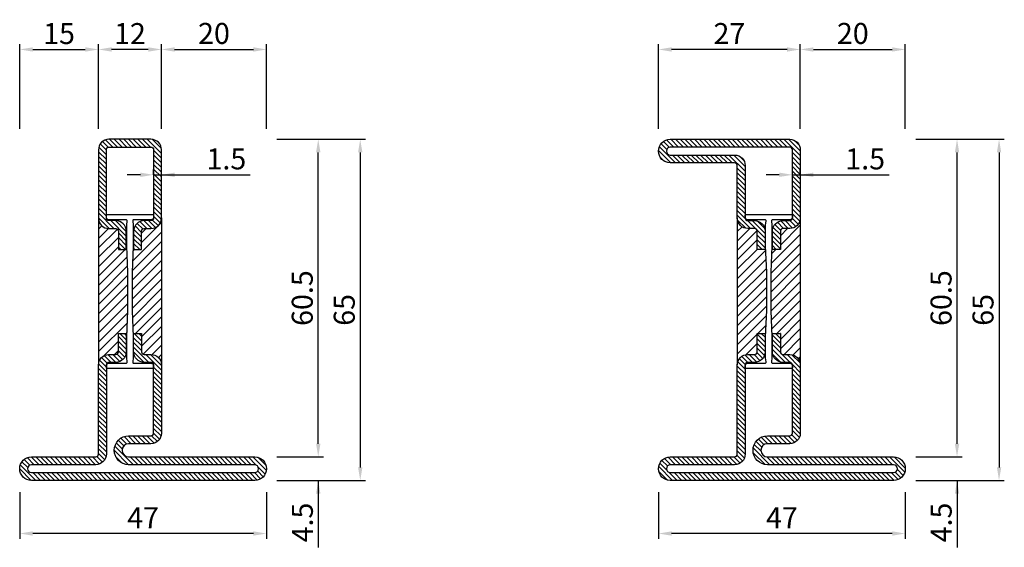
# Model space of a CAD drawing. Units: millimetres. Extents: x -2809 to 69574, y -46164 to 795.
# Drawn here: x 18037 to 18225, y -35327 to -35227 of the extents above; entities that cross this region are included whole.
import ezdxf

# ---------------------------------------------------------------- set-up
doc = ezdxf.new("R2010")
doc.units = ezdxf.units.MM
doc.header["$LTSCALE"] = 2
doc.layers.add('Quote', color=2, linetype='Continuous')
doc.styles.add('Calibri', font='calibri.ttf')
doc.dimstyles.new('Profili 1a2', dxfattribs={"dimtxt": 4, "dimasz": 2.5, "dimexe": 1, "dimexo": 0, "dimgap": 1, "dimtad": 1, "dimdsep": 46, "dimtxsty": 'Calibri', "dimcen": 1, "dimclrd": 256, "dimclre": 256, "dimclrt": 7, "dimadec": 0, "dimazin": 2, "dimtfac": 1, "dimtofl": 0, "dimtmove": 1, "dimatfit": 3, "dimfxl": 3, "dimtolj": 1, "dimtzin": 0, "dimlwd": -1, "dimarcsym": 0})
pattern_1 = [(315, (1362.7885, 2068.3963), (0.8980256, 0.8980256), [])]
pattern_2 = [(45, (-1374.7885, -2126.39626), (-0.4490128, 0.4490128), [])]

# ---------------------------------------------------------------- blocks, each defined once
blk = doc.blocks.new('*D14891')
at = {"layer": 'Defpoints', "color": 0}
for p in [(18086.03, -35249.5), (18086.03, -35314.51), (18101.88, -35314.51)]:
    blk.add_point(p, dxfattribs=at)
at = {"layer": 'Quote', "lineweight": -2}
for p, q in [((18086.03, -35249.5), (18102.88, -35249.5)), ((18086.03, -35314.51), (18102.88, -35314.51))]:
    blk.add_line(p, q, dxfattribs=at)
at = {"layer": 'Quote'}
blk.add_line((18101.88, -35252), (18101.88, -35312.01), dxfattribs=at)
for points in [[(18102.3, -35252), (18101.47, -35252), (18101.88, -35249.5)], [(18101.47, -35312.01), (18102.3, -35312.01), (18101.88, -35314.51)]]:
    blk.add_solid(points, dxfattribs=at)
at = {"layer": 'Quote', "color": 7, "insert": (18098.84, -35282.01), "char_height": 4, "attachment_point": 5, "rotation": 90, "style": 'Calibri'}
blk.add_mtext('\\A1;65', dxfattribs=at)
blk = doc.blocks.new('*D14892')
at = {"layer": 'Defpoints', "color": 0}
for p in [(18086.03, -35310.01), (18086.03, -35314.51), (18093.89, -35314.51)]:
    blk.add_point(p, dxfattribs=at)
at = {"layer": 'Quote'}
for p, q in [((18093.89, -35307.51), (18093.89, -35305.01)), ((18093.89, -35314.51), (18093.89, -35327.24))]:
    blk.add_line(p, q, dxfattribs=at)
at = {"layer": 'Quote', "lineweight": -2}
for p, q in [((18086.03, -35310.01), (18094.89, -35310.01)), ((18086.03, -35314.51), (18094.89, -35314.51))]:
    blk.add_line(p, q, dxfattribs=at)
at = {"layer": 'Quote'}
for points in [[(18093.47, -35307.51), (18094.3, -35307.51), (18093.89, -35310.01)], [(18094.3, -35317.01), (18093.47, -35317.01), (18093.89, -35314.51)]]:
    blk.add_solid(points, dxfattribs=at)
at = {"layer": 'Quote', "color": 7, "insert": (18090.86, -35322.51), "char_height": 4, "attachment_point": 5, "rotation": 90, "style": 'Calibri'}
blk.add_mtext('\\A1;4.5', dxfattribs=at)
blk = doc.blocks.new('*D14893')
at = {"layer": 'Defpoints', "color": 0}
for p in [(18086.03, -35249.5), (18093.89, -35249.5), (18086.03, -35310.01)]:
    blk.add_point(p, dxfattribs=at)
at = {"layer": 'Quote', "lineweight": -2}
for p, q in [((18086.03, -35249.5), (18094.89, -35249.5)), ((18086.03, -35310.01), (18094.89, -35310.01))]:
    blk.add_line(p, q, dxfattribs=at)
at = {"layer": 'Quote'}
blk.add_line((18093.89, -35307.51), (18093.89, -35252), dxfattribs=at)
for points in [[(18094.3, -35252), (18093.47, -35252), (18093.89, -35249.5)], [(18093.47, -35307.51), (18094.3, -35307.51), (18093.89, -35310.01)]]:
    blk.add_solid(points, dxfattribs=at)
at = {"layer": 'Quote', "color": 7, "insert": (18090.84, -35279.76), "char_height": 4, "attachment_point": 5, "rotation": 90, "style": 'Calibri'}
blk.add_mtext('\\A1;60.5', dxfattribs=at)
blk = doc.blocks.new('*D14894')
at = {"layer": 'Defpoints', "color": 0}
for p in [(18052.03, -35232.4), (18052.03, -35247.5), (18064.03, -35247.5)]:
    blk.add_point(p, dxfattribs=at)
at = {"layer": 'Quote', "lineweight": -2}
for p, q in [((18052.03, -35247.5), (18052.03, -35231.4)), ((18064.03, -35247.5), (18064.03, -35231.4))]:
    blk.add_line(p, q, dxfattribs=at)
at = {"layer": 'Quote'}
blk.add_line((18061.53, -35232.4), (18054.53, -35232.4), dxfattribs=at)
for points in [[(18054.53, -35231.99), (18054.53, -35232.82), (18052.03, -35232.4)], [(18061.53, -35232.82), (18061.53, -35231.99), (18064.03, -35232.4)]]:
    blk.add_solid(points, dxfattribs=at)
at = {"layer": 'Quote', "color": 7, "insert": (18058.03, -35229.38), "char_height": 4, "attachment_point": 5, "style": 'Calibri'}
blk.add_mtext('\\A1;12', dxfattribs=at)
blk = doc.blocks.new('*D14895')
at = {"layer": 'Defpoints', "color": 0}
for p in [(18037.03, -35316.76), (18084.03, -35316.76), (18037.03, -35324.61)]:
    blk.add_point(p, dxfattribs=at)
at = {"layer": 'Quote', "lineweight": -2}
for p, q in [((18037.03, -35316.76), (18037.03, -35325.61)), ((18084.03, -35316.76), (18084.03, -35325.61))]:
    blk.add_line(p, q, dxfattribs=at)
at = {"layer": 'Quote'}
blk.add_line((18081.53, -35324.61), (18039.53, -35324.61), dxfattribs=at)
for points in [[(18039.53, -35324.19), (18039.53, -35325.02), (18037.03, -35324.61)], [(18081.53, -35325.02), (18081.53, -35324.19), (18084.03, -35324.61)]]:
    blk.add_solid(points, dxfattribs=at)
at = {"layer": 'Quote', "color": 7, "insert": (18060.53, -35321.6), "char_height": 4, "attachment_point": 5, "style": 'Calibri'}
blk.add_mtext('\\A1;47', dxfattribs=at)
blk = doc.blocks.new('*D14906')
at = {"layer": 'Defpoints', "color": 0}
for p in [(18062.53, -35256.28), (18064.03, -35256.28), (18064.03, -35256.28)]:
    blk.add_point(p, dxfattribs=at)
at = {"layer": 'Quote', "lineweight": -2}
for p, q in [((18062.53, -35256.28), (18062.53, -35255.28)), ((18064.03, -35256.28), (18064.03, -35255.28))]:
    blk.add_line(p, q, dxfattribs=at)
at = {"layer": 'Quote'}
for p, q in [((18060.03, -35256.28), (18057.53, -35256.28)), ((18062.53, -35256.28), (18064.03, -35256.28)), ((18064.03, -35256.28), (18080.93, -35256.28))]:
    blk.add_line(p, q, dxfattribs=at)
for points in [[(18060.03, -35256.69), (18060.03, -35255.86), (18062.53, -35256.28)], [(18066.53, -35255.86), (18066.53, -35256.69), (18064.03, -35256.28)]]:
    blk.add_solid(points, dxfattribs=at)
at = {"layer": 'Quote', "color": 7, "insert": (18076.39, -35253.24), "char_height": 4, "attachment_point": 5, "style": 'Calibri'}
blk.add_mtext('\\A1;1.5', dxfattribs=at)
blk = doc.blocks.new('*D14946')
at = {"layer": 'Defpoints', "color": 0}
for p in [(18052.03, -35232.4), (18037.03, -35247.5), (18052.03, -35247.5)]:
    blk.add_point(p, dxfattribs=at)
at = {"layer": 'Quote', "lineweight": -2}
for p, q in [((18037.03, -35247.5), (18037.03, -35231.4)), ((18052.03, -35247.5), (18052.03, -35231.4))]:
    blk.add_line(p, q, dxfattribs=at)
at = {"layer": 'Quote'}
blk.add_line((18039.53, -35232.4), (18049.53, -35232.4), dxfattribs=at)
for points in [[(18039.53, -35231.99), (18039.53, -35232.82), (18037.03, -35232.4)], [(18049.53, -35232.82), (18049.53, -35231.99), (18052.03, -35232.4)]]:
    blk.add_solid(points, dxfattribs=at)
at = {"layer": 'Quote', "color": 7, "insert": (18044.53, -35229.37), "char_height": 4, "attachment_point": 5, "style": 'Calibri'}
blk.add_mtext('\\A1;15', dxfattribs=at)
blk = doc.blocks.new('*D14947')
at = {"layer": 'Defpoints', "color": 0}
for p in [(18084.03, -35232.4), (18064.03, -35247.5), (18084.03, -35247.5)]:
    blk.add_point(p, dxfattribs=at)
at = {"layer": 'Quote', "lineweight": -2}
for p, q in [((18064.03, -35247.5), (18064.03, -35231.4)), ((18084.03, -35247.5), (18084.03, -35231.4))]:
    blk.add_line(p, q, dxfattribs=at)
at = {"layer": 'Quote'}
blk.add_line((18066.53, -35232.4), (18081.53, -35232.4), dxfattribs=at)
for points in [[(18066.53, -35231.99), (18066.53, -35232.82), (18064.03, -35232.4)], [(18081.53, -35232.82), (18081.53, -35231.99), (18084.03, -35232.4)]]:
    blk.add_solid(points, dxfattribs=at)
at = {"layer": 'Quote', "color": 7, "insert": (18074.03, -35229.35), "char_height": 4, "attachment_point": 5, "style": 'Calibri'}
blk.add_mtext('\\A1;20', dxfattribs=at)
blk = doc.blocks.new('*D14957')
at = {"layer": 'Defpoints', "color": 0}
for p in [(18207.68, -35249.5), (18207.68, -35314.51), (18223.53, -35314.51)]:
    blk.add_point(p, dxfattribs=at)
at = {"layer": 'Quote', "lineweight": -2}
for p, q in [((18207.68, -35249.5), (18224.53, -35249.5)), ((18207.68, -35314.51), (18224.53, -35314.51))]:
    blk.add_line(p, q, dxfattribs=at)
at = {"layer": 'Quote'}
blk.add_line((18223.53, -35252), (18223.53, -35312.01), dxfattribs=at)
for points in [[(18223.95, -35252), (18223.12, -35252), (18223.53, -35249.5)], [(18223.12, -35312.01), (18223.95, -35312.01), (18223.53, -35314.51)]]:
    blk.add_solid(points, dxfattribs=at)
at = {"layer": 'Quote', "color": 7, "insert": (18220.48, -35282.01), "char_height": 4, "attachment_point": 5, "rotation": 90, "style": 'Calibri'}
blk.add_mtext('\\A1;65', dxfattribs=at)
blk = doc.blocks.new('*D14958')
at = {"layer": 'Defpoints', "color": 0}
for p in [(18207.68, -35310.01), (18207.68, -35314.51), (18215.53, -35314.51)]:
    blk.add_point(p, dxfattribs=at)
at = {"layer": 'Quote'}
for p, q in [((18215.53, -35307.51), (18215.53, -35305.01)), ((18215.53, -35314.51), (18215.53, -35327.24))]:
    blk.add_line(p, q, dxfattribs=at)
at = {"layer": 'Quote', "lineweight": -2}
for p, q in [((18207.68, -35310.01), (18216.53, -35310.01)), ((18207.68, -35314.51), (18216.53, -35314.51))]:
    blk.add_line(p, q, dxfattribs=at)
at = {"layer": 'Quote'}
for points in [[(18215.12, -35307.51), (18215.95, -35307.51), (18215.53, -35310.01)], [(18215.95, -35317.01), (18215.12, -35317.01), (18215.53, -35314.51)]]:
    blk.add_solid(points, dxfattribs=at)
at = {"layer": 'Quote', "color": 7, "insert": (18212.51, -35322.51), "char_height": 4, "attachment_point": 5, "rotation": 90, "style": 'Calibri'}
blk.add_mtext('\\A1;4.5', dxfattribs=at)
blk = doc.blocks.new('*D14959')
at = {"layer": 'Defpoints', "color": 0}
for p in [(18207.68, -35249.5), (18215.53, -35249.5), (18207.68, -35310.01)]:
    blk.add_point(p, dxfattribs=at)
at = {"layer": 'Quote', "lineweight": -2}
for p, q in [((18207.68, -35249.5), (18216.53, -35249.5)), ((18207.68, -35310.01), (18216.53, -35310.01))]:
    blk.add_line(p, q, dxfattribs=at)
at = {"layer": 'Quote'}
blk.add_line((18215.53, -35307.51), (18215.53, -35252), dxfattribs=at)
for points in [[(18215.95, -35252), (18215.12, -35252), (18215.53, -35249.5)], [(18215.12, -35307.51), (18215.95, -35307.51), (18215.53, -35310.01)]]:
    blk.add_solid(points, dxfattribs=at)
at = {"layer": 'Quote', "color": 7, "insert": (18212.49, -35279.76), "char_height": 4, "attachment_point": 5, "rotation": 90, "style": 'Calibri'}
blk.add_mtext('\\A1;60.5', dxfattribs=at)
blk = doc.blocks.new('*D14960')
at = {"layer": 'Defpoints', "color": 0}
for p in [(18158.68, -35232.4), (18158.68, -35247.5), (18185.68, -35247.5)]:
    blk.add_point(p, dxfattribs=at)
at = {"layer": 'Quote', "lineweight": -2}
for p, q in [((18158.68, -35247.5), (18158.68, -35231.4)), ((18185.68, -35247.5), (18185.68, -35231.4))]:
    blk.add_line(p, q, dxfattribs=at)
at = {"layer": 'Quote'}
blk.add_line((18183.18, -35232.4), (18161.18, -35232.4), dxfattribs=at)
for points in [[(18161.18, -35231.99), (18161.18, -35232.82), (18158.68, -35232.4)], [(18183.18, -35232.82), (18183.18, -35231.99), (18185.68, -35232.4)]]:
    blk.add_solid(points, dxfattribs=at)
at = {"layer": 'Quote', "color": 7, "insert": (18172.18, -35229.37), "char_height": 4, "attachment_point": 5, "style": 'Calibri'}
blk.add_mtext('\\A1;27', dxfattribs=at)
blk = doc.blocks.new('*D14961')
at = {"layer": 'Defpoints', "color": 0}
for p in [(18158.68, -35316.76), (18205.68, -35316.76), (18158.68, -35324.61)]:
    blk.add_point(p, dxfattribs=at)
at = {"layer": 'Quote', "lineweight": -2}
for p, q in [((18158.68, -35316.76), (18158.68, -35325.61)), ((18205.68, -35316.76), (18205.68, -35325.61))]:
    blk.add_line(p, q, dxfattribs=at)
at = {"layer": 'Quote'}
blk.add_line((18203.18, -35324.61), (18161.18, -35324.61), dxfattribs=at)
for points in [[(18161.18, -35324.19), (18161.18, -35325.02), (18158.68, -35324.61)], [(18203.18, -35325.02), (18203.18, -35324.19), (18205.68, -35324.61)]]:
    blk.add_solid(points, dxfattribs=at)
at = {"layer": 'Quote', "color": 7, "insert": (18182.18, -35321.6), "char_height": 4, "attachment_point": 5, "style": 'Calibri'}
blk.add_mtext('\\A1;47', dxfattribs=at)
blk = doc.blocks.new('*D14962')
at = {"layer": 'Defpoints', "color": 0}
for p in [(18184.18, -35256.28), (18185.68, -35256.28), (18185.68, -35256.28)]:
    blk.add_point(p, dxfattribs=at)
at = {"layer": 'Quote', "lineweight": -2}
for p, q in [((18184.18, -35256.28), (18184.18, -35255.28)), ((18185.68, -35256.28), (18185.68, -35255.28))]:
    blk.add_line(p, q, dxfattribs=at)
at = {"layer": 'Quote'}
for p, q in [((18181.68, -35256.28), (18179.18, -35256.28)), ((18184.18, -35256.28), (18185.68, -35256.28)), ((18185.68, -35256.28), (18202.58, -35256.28))]:
    blk.add_line(p, q, dxfattribs=at)
for points in [[(18181.68, -35256.69), (18181.68, -35255.86), (18184.18, -35256.28)], [(18188.18, -35255.86), (18188.18, -35256.69), (18185.68, -35256.28)]]:
    blk.add_solid(points, dxfattribs=at)
at = {"layer": 'Quote', "color": 7, "insert": (18198.04, -35253.24), "char_height": 4, "attachment_point": 5, "style": 'Calibri'}
blk.add_mtext('\\A1;1.5', dxfattribs=at)
blk = doc.blocks.new('*D14963')
at = {"layer": 'Defpoints', "color": 0}
for p in [(18205.68, -35232.4), (18185.68, -35247.5), (18205.68, -35247.5)]:
    blk.add_point(p, dxfattribs=at)
at = {"layer": 'Quote', "lineweight": -2}
for p, q in [((18185.68, -35247.5), (18185.68, -35231.4)), ((18205.68, -35247.5), (18205.68, -35231.4))]:
    blk.add_line(p, q, dxfattribs=at)
at = {"layer": 'Quote'}
blk.add_line((18188.18, -35232.4), (18203.18, -35232.4), dxfattribs=at)
for points in [[(18188.18, -35231.99), (18188.18, -35232.82), (18185.68, -35232.4)], [(18203.18, -35232.82), (18203.18, -35231.99), (18205.68, -35232.4)]]:
    blk.add_solid(points, dxfattribs=at)
at = {"layer": 'Quote', "color": 7, "insert": (18195.68, -35229.35), "char_height": 4, "attachment_point": 5, "style": 'Calibri'}
blk.add_mtext('\\A1;20', dxfattribs=at)
blk = doc.blocks.new('P2882')
h = blk.add_hatch()
h.set_pattern_fill('LINE', color=9, scale=0.2, angle=45, style=0)
h.set_pattern_definition(pattern_2)
edge = h.paths.add_edge_path()
edge.add_line((-10.5, -2), (-10.5, -15))
edge.add_arc((-10, -15), 0.5, 180, 270)
edge.add_line((-10, -15.5), (-8.7, -15.5))
edge.add_arc((-8.7, -17.5), 2, 0, 90, ccw=False)
edge.add_line((-6.7, -17.5), (-6.7, -21))
edge.add_line((-6.7, -21), (-8.2, -21))
edge.add_line((-8.2, -21), (-8.2, -17.5))
edge.add_arc((-8.7, -17.5), 0.5, 0, 90)
edge.add_line((-8.7, -17), (-10, -17))
edge.add_arc((-10, -15), 2, 180, 270, ccw=False)
edge.add_line((-12, -15), (-12, -2))
edge.add_arc((-10, -2), 2, 90, 180, ccw=False)
edge.add_line((-10, 0), (-2, 0))
edge.add_arc((-2, -2), 2, 360, 90, ccw=False)
edge.add_line((0, -2), (0, -15))
edge.add_arc((-2, -15), 2, 270, 360, ccw=False)
edge.add_line((-2, -17), (-3.3, -17))
edge.add_arc((-3.3, -17.5), 0.5, 90, 180)
edge.add_line((-3.8, -17.5), (-3.8, -21))
edge.add_line((-3.8, -21), (-5.3, -21))
edge.add_line((-5.3, -21), (-5.3, -17.5))
edge.add_arc((-3.3, -17.5), 2, 90, 180, ccw=False)
edge.add_line((-3.3, -15.5), (-2, -15.5))
edge.add_arc((-2, -15), 0.5, 270, 0)
edge.add_line((-1.5, -15), (-1.5, -2))
edge.add_arc((-2, -2), 0.5, 0, 90)
edge.add_line((-2, -1.5), (-10, -1.5))
edge.add_arc((-10, -2), 0.5, 90, 180)
h = blk.add_hatch()
h.set_pattern_fill('ANSI31', color=30, scale=0.4, angle=270, style=0)
h.set_pattern_definition(pattern_1)
h.paths.add_polyline_path([(-12, -43, -0.414214), (-10, -41), (-8.7, -41, 0.414214), (-8.2, -40.5), (-8.2, -37), (-6.57, -37), (-6.4, -32.65), (-6.4, -28.73), (-6.4, -25.35), (-6.57, -21), (-8.2, -21), (-8.2, -17.5, 0.414214), (-8.7, -17), (-10, -17, -0.414214), (-12, -15)])
h.paths.add_polyline_path([(-5.6, -32.65), (-5.43, -37), (-3.8, -37), (-3.8, -40.5, 0.414214), (-3.3, -41), (-2, -41, -0.414214), (0, -43), (0, -15, -0.414214), (-2, -17), (-3.3, -17, 0.414214), (-3.8, -17.5), (-3.8, -21), (-5.43, -21), (-5.6, -25.35)])
h = blk.add_hatch()
h.set_pattern_fill('LINE', color=9, scale=0.2, angle=45, style=0)
h.set_pattern_definition(pattern_2)
edge = h.paths.add_edge_path()
edge.add_line((-3.3, -42.5), (-2, -42.5))
edge.add_arc((-2, -43), 0.5, 0, 90.0006, ccw=False)
edge.add_line((-1.5, -43), (-1.5, -60))
edge.add_arc((0.5, -60), 2, 180, 270)
edge.add_line((0.5, -62), (12.75, -62))
edge.add_arc((12.75, -62.75), 0.75, 270, 90, ccw=False)
edge.add_line((12.75, -63.5), (-29.75, -63.5))
edge.add_arc((-29.75, -62.75), 0.75, 90, 270, ccw=False)
edge.add_line((-29.75, -62), (-5.75, -62))
edge.add_arc((-5.75, -59.25), 2.75, 270.0344, 89.9656)
edge.add_line((-5.75, -56.5), (-10, -56.5))
edge.add_arc((-10, -56), 0.5, 180, 270, ccw=False)
edge.add_line((-10.5, -56), (-10.5, -43))
edge.add_arc((-10, -43), 0.5, 90, 180, ccw=False)
edge.add_line((-10, -42.5), (-8.7, -42.5))
edge.add_arc((-8.7, -40.5), 2, 270, 0)
edge.add_line((-6.7, -40.5), (-6.7, -37))
edge.add_line((-6.7, -37), (-8.2, -37))
edge.add_line((-8.2, -37), (-8.2, -40.5))
edge.add_arc((-8.7, -40.5), 0.5, 270, 360, ccw=False)
edge.add_line((-8.7, -41), (-10, -41))
edge.add_arc((-10, -43), 2, 90, 180)
edge.add_line((-12, -43), (-12, -56))
edge.add_arc((-10, -56), 2, 180, 270)
edge.add_line((-10, -58), (-5.75, -58))
edge.add_arc((-5.75, -59.25), 1.25, 270, 90, ccw=False)
edge.add_line((-5.75, -60.5), (-29.75, -60.5))
edge.add_arc((-29.75, -62.75), 2.25, 90, 270)
edge.add_line((-29.75, -65), (12.75, -65))
edge.add_arc((12.75, -62.75), 2.25, 270, 90)
edge.add_line((12.75, -60.5), (0.5, -60.5))
edge.add_arc((0.5, -60), 0.5, 180, 270, ccw=False)
edge.add_line((0, -60), (0, -43))
edge.add_arc((-2, -43), 2, 0, 90)
edge.add_line((-2, -41), (-3.3, -41))
edge.add_arc((-3.3, -40.5), 0.5, 180, 270, ccw=False)
edge.add_line((-3.8, -40.5), (-3.8, -37))
edge.add_line((-3.8, -37), (-5.3, -37))
edge.add_line((-5.3, -37), (-5.3, -40.5))
edge.add_arc((-3.3, -40.5), 2, 180, 270.0006)
at = {"color": 30}
for p, q in [((-12, -15), (-12, -43)), ((0, -15), (0, -43))]:
    blk.add_line(p, q, dxfattribs=at)
blk.add_lwpolyline([(-10.5, -2), (-10.5, -15, 0.414214), (-10, -15.5), (-8.7, -15.5, -0.414214), (-6.7, -17.5), (-6.7, -21), (-8.2, -21), (-8.2, -17.5, 0.414214), (-8.7, -17), (-10, -17, -0.414214), (-12, -15), (-12, -2, -0.414214), (-10, 0), (-2, 0, -0.414214), (0, -2), (0, -15, -0.414214), (-2, -17), (-3.3, -17, 0.414214), (-3.8, -17.5), (-3.8, -21), (-5.3, -21), (-5.3, -17.5, -0.414214), (-3.3, -15.5), (-2, -15.5, 0.414214), (-1.5, -15), (-1.5, -2, 0.414214), (-2, -1.5), (-10, -1.5, 0.414214)], format="xyb", close=True)
blk.add_lwpolyline([(-10.5, -14.85, 0.414214), (-10, -15.35), (-6.72, -15.35, -0.443528), (-6.52, -15.57), (-6.6, -16.35), (-6.6, -20.35), (-6.4, -25.35), (-6.4, -28.73), (-6.4, -32.65), (-6.6, -37.65), (-6.6, -40.15), (-6.6, -41.65), (-6.52, -42.43, -0.443528), (-6.72, -42.65), (-10, -42.65, 0.414214), (-10.5, -43.15), (-10.5, -43.45, 0.414214), (-10.3, -43.65), (-1.7, -43.65, 0.414214), (-1.5, -43.45), (-1.5, -43.15, 0.414214), (-2, -42.65), (-5.28, -42.65, -0.443528), (-5.48, -42.43), (-5.4, -41.65), (-5.4, -37.65), (-5.6, -32.65), (-5.6, -25.35), (-5.4, -20.35), (-5.4, -17.85), (-5.4, -16.35), (-5.48, -15.57, -0.443528), (-5.28, -15.35), (-2, -15.35, 0.414214), (-1.5, -14.85), (-1.5, -14.55, 0.414214), (-1.7, -14.35), (-10.3, -14.35, 0.414214), (-10.5, -14.55)], format="xyb", close=True, dxfattribs=at)
at = {"color": 0}
blk.add_lwpolyline([(-3.3, -42.5), (-2, -42.5, -0.414216), (-1.5, -43), (-1.5, -60, 0.414214), (0.5, -62), (12.75, -62, -1), (12.75, -63.5), (-29.75, -63.5, -1), (-29.75, -62), (-5.75, -62, 0.9994), (-5.75, -56.5), (-10, -56.5, -0.414213), (-10.5, -56), (-10.5, -43, -0.414214), (-10, -42.5), (-8.7, -42.5, 0.414214), (-6.7, -40.5), (-6.7, -37), (-8.2, -37), (-8.2, -40.5, -0.414214), (-8.7, -41), (-10, -41, 0.414214), (-12, -43), (-12, -56, 0.414213), (-10, -58), (-5.75, -58, -1), (-5.75, -60.5), (-29.75, -60.5, 1), (-29.75, -65), (12.75, -65, 1), (12.75, -60.5), (0.5, -60.5, -0.414214), (0, -60), (0, -43, 0.414214), (-2, -41), (-3.3, -41, -0.414214), (-3.8, -40.5), (-3.8, -37), (-5.3, -37), (-5.3, -40.5, 0.414216)], format="xyb", close=True, dxfattribs=at)
blk = doc.blocks.new('P2885')
h = blk.add_hatch()
h.set_pattern_fill('LINE', color=9, scale=0.2, angle=45, style=0)
h.set_pattern_definition([(45, (-1374.7885, -2126.39626), (-0.4490128, 0.4490128), [])])
edge = h.paths.add_edge_path()
edge.add_line((-5.3, -17.5), (-5.3, -21))
edge.add_line((-5.3, -21), (-3.8, -21))
edge.add_line((-3.8, -21), (-3.8, -17.5))
edge.add_arc((-3.3, -17.5), 0.5, 90, 180, ccw=False)
edge.add_line((-3.3, -17), (-2, -17))
edge.add_arc((-2, -15), 2, 270, 0)
edge.add_line((0, -15), (0, -5))
edge.add_arc((0.5, -5), 0.5, 90, 180, ccw=False)
edge.add_line((0.5, -4.5), (12.75, -4.5))
edge.add_arc((12.75, -2.25), 2.25, 270, 90)
edge.add_line((12.75, 0), (-10, 0))
edge.add_arc((-10, -2), 2, 90, 180)
edge.add_line((-12, -2), (-12, -15))
edge.add_arc((-10, -15), 2, 180, 270)
edge.add_line((-10, -17), (-8.7, -17))
edge.add_arc((-8.7, -17.5), 0.5, 360, 90, ccw=False)
edge.add_line((-8.2, -17.5), (-8.2, -21))
edge.add_line((-8.2, -21), (-6.7, -21))
edge.add_line((-6.7, -21), (-6.7, -17.5))
edge.add_arc((-8.7, -17.5), 2, 0, 90)
edge.add_line((-8.7, -15.5), (-10, -15.5))
edge.add_arc((-10, -15), 0.5, 180, 270, ccw=False)
edge.add_line((-10.5, -15), (-10.5, -2))
edge.add_arc((-10, -2), 0.5, 90, 180, ccw=False)
edge.add_line((-10, -1.5), (12.75, -1.5))
edge.add_arc((12.75, -2.25), 0.75, 270, 90, ccw=False)
edge.add_line((12.75, -3), (0.5, -3))
edge.add_arc((0.5, -5), 2, 90, 180)
edge.add_line((-1.5, -5), (-1.5, -15))
edge.add_arc((-2, -15), 0.5, 270, 360, ccw=False)
edge.add_line((-2, -15.5), (-3.3, -15.5))
edge.add_arc((-3.3, -17.5), 2, 90, 180)
h = blk.add_hatch()
h.set_pattern_fill('ANSI31', color=30, scale=0.4, angle=270, style=0)
h.set_pattern_definition(pattern_1)
h.paths.add_polyline_path([(-12, -43, -0.414214), (-10, -41), (-8.7, -41, 0.414214), (-8.2, -40.5), (-8.2, -37), (-6.57, -37), (-6.4, -32.65), (-6.4, -28.73), (-6.4, -25.35), (-6.57, -21), (-8.2, -21), (-8.2, -17.5, 0.414214), (-8.7, -17), (-10, -17, -0.414214), (-12, -15)])
h.paths.add_polyline_path([(-5.6, -32.65), (-5.43, -37), (-3.8, -37), (-3.8, -40.5, 0.414214), (-3.3, -41), (-2, -41, -0.414214), (0, -43), (0, -15, -0.414214), (-2, -17), (-3.3, -17, 0.414214), (-3.8, -17.5), (-3.8, -21), (-5.43, -21), (-5.6, -25.35)])
h = blk.add_hatch()
h.set_pattern_fill('LINE', color=9, scale=0.2, angle=45, style=0)
h.set_pattern_definition(pattern_2)
edge = h.paths.add_edge_path()
edge.add_line((-3.3, -42.5), (-2, -42.5))
edge.add_arc((-2, -43), 0.5, 0, 90.0006, ccw=False)
edge.add_line((-1.5, -43), (-1.5, -60))
edge.add_arc((0.5, -60), 2, 180, 270)
edge.add_line((0.5, -62), (12.75, -62))
edge.add_arc((12.75, -62.75), 0.75, 270, 90, ccw=False)
edge.add_line((12.75, -63.5), (-29.75, -63.5))
edge.add_arc((-29.75, -62.75), 0.75, 90, 270, ccw=False)
edge.add_line((-29.75, -62), (-5.75, -62))
edge.add_arc((-5.75, -59.25), 2.75, 270.0344, 89.9656)
edge.add_line((-5.75, -56.5), (-10, -56.5))
edge.add_arc((-10, -56), 0.5, 180, 270, ccw=False)
edge.add_line((-10.5, -56), (-10.5, -43))
edge.add_arc((-10, -43), 0.5, 90, 180, ccw=False)
edge.add_line((-10, -42.5), (-8.7, -42.5))
edge.add_arc((-8.7, -40.5), 2, 270, 0)
edge.add_line((-6.7, -40.5), (-6.7, -37))
edge.add_line((-6.7, -37), (-8.2, -37))
edge.add_line((-8.2, -37), (-8.2, -40.5))
edge.add_arc((-8.7, -40.5), 0.5, 270, 360, ccw=False)
edge.add_line((-8.7, -41), (-10, -41))
edge.add_arc((-10, -43), 2, 90, 180)
edge.add_line((-12, -43), (-12, -56))
edge.add_arc((-10, -56), 2, 180, 270)
edge.add_line((-10, -58), (-5.75, -58))
edge.add_arc((-5.75, -59.25), 1.25, 270, 90, ccw=False)
edge.add_line((-5.75, -60.5), (-29.75, -60.5))
edge.add_arc((-29.75, -62.75), 2.25, 90, 270)
edge.add_line((-29.75, -65), (12.75, -65))
edge.add_arc((12.75, -62.75), 2.25, 270, 90)
edge.add_line((12.75, -60.5), (0.5, -60.5))
edge.add_arc((0.5, -60), 0.5, 180, 270, ccw=False)
edge.add_line((0, -60), (0, -43))
edge.add_arc((-2, -43), 2, 0, 90)
edge.add_line((-2, -41), (-3.3, -41))
edge.add_arc((-3.3, -40.5), 0.5, 180, 270, ccw=False)
edge.add_line((-3.8, -40.5), (-3.8, -37))
edge.add_line((-3.8, -37), (-5.3, -37))
edge.add_line((-5.3, -37), (-5.3, -40.5))
edge.add_arc((-3.3, -40.5), 2, 180, 270.0006)
at = {"color": 30}
for p, q in [((-12, -15), (-12, -43)), ((0, -15), (0, -43))]:
    blk.add_line(p, q, dxfattribs=at)
blk.add_lwpolyline([(-5.3, -17.5), (-5.3, -21), (-3.8, -21), (-3.8, -17.5, -0.414214), (-3.3, -17), (-2, -17, 0.414214), (0, -15), (0, -5, -0.414214), (0.5, -4.5), (12.75, -4.5, 1), (12.75, 0), (-10, 0, 0.414214), (-12, -2), (-12, -15, 0.414214), (-10, -17), (-8.7, -17, -0.414214), (-8.2, -17.5), (-8.2, -21), (-6.7, -21), (-6.7, -17.5, 0.414214), (-8.7, -15.5), (-10, -15.5, -0.414214), (-10.5, -15), (-10.5, -2, -0.414214), (-10, -1.5), (12.75, -1.5, -1), (12.75, -3), (0.5, -3, 0.414214), (-1.5, -5), (-1.5, -15, -0.414214), (-2, -15.5), (-3.3, -15.5, 0.414214)], format="xyb", close=True)
blk.add_lwpolyline([(-10.5, -14.85, 0.414214), (-10, -15.35), (-6.72, -15.35, -0.443528), (-6.52, -15.57), (-6.6, -16.35), (-6.6, -20.35), (-6.4, -25.35), (-6.4, -28.73), (-6.4, -32.65), (-6.6, -37.65), (-6.6, -40.15), (-6.6, -41.65), (-6.52, -42.43, -0.443528), (-6.72, -42.65), (-10, -42.65, 0.414214), (-10.5, -43.15), (-10.5, -43.45, 0.414214), (-10.3, -43.65), (-1.7, -43.65, 0.414214), (-1.5, -43.45), (-1.5, -43.15, 0.414214), (-2, -42.65), (-5.28, -42.65, -0.443528), (-5.48, -42.43), (-5.4, -41.65), (-5.4, -37.65), (-5.6, -32.65), (-5.6, -25.35), (-5.4, -20.35), (-5.4, -17.85), (-5.4, -16.35), (-5.48, -15.57, -0.443528), (-5.28, -15.35), (-2, -15.35, 0.414214), (-1.5, -14.85), (-1.5, -14.55, 0.414214), (-1.7, -14.35), (-10.3, -14.35, 0.414214), (-10.5, -14.55)], format="xyb", close=True, dxfattribs=at)
at = {"color": 0}
blk.add_lwpolyline([(-3.3, -42.5), (-2, -42.5, -0.414216), (-1.5, -43), (-1.5, -60, 0.414214), (0.5, -62), (12.75, -62, -1), (12.75, -63.5), (-29.75, -63.5, -1), (-29.75, -62), (-5.75, -62, 0.9994), (-5.75, -56.5), (-10, -56.5, -0.414213), (-10.5, -56), (-10.5, -43, -0.414214), (-10, -42.5), (-8.7, -42.5, 0.414214), (-6.7, -40.5), (-6.7, -37), (-8.2, -37), (-8.2, -40.5, -0.414214), (-8.7, -41), (-10, -41, 0.414214), (-12, -43), (-12, -56, 0.414213), (-10, -58), (-5.75, -58, -1), (-5.75, -60.5), (-29.75, -60.5, 1), (-29.75, -65), (12.75, -65, 1), (12.75, -60.5), (0.5, -60.5, -0.414214), (0, -60), (0, -43, 0.414214), (-2, -41), (-3.3, -41, -0.414214), (-3.8, -40.5), (-3.8, -37), (-5.3, -37), (-5.3, -40.5, 0.414216)], format="xyb", close=True, dxfattribs=at)

msp = doc.modelspace()

# ---------------------------------------------------------------- block references
at = {"xscale": -1}
for name, p in [('P2882', (18052.034, -35249.505)), ('P2885', (18173.682, -35249.505))]:
    msp.add_blockref(name, p, dxfattribs=at)

# ---------------------------------------------------------------- dimensions: what is measured, and where the dimension line sits
at = {"layer": 'Quote'}
for base, p1, p2, angle, picture, middle in [((18052.034, -35232.403), (18037.034, -35247.505), (18052.034, -35247.505), 180, '*D14946', (18044.534, -35229.369)), ((18084.034, -35232.403), (18064.034, -35247.505), (18084.034, -35247.505), 180, '*D14947', (18074.034, -35229.354)), ((18205.682, -35232.403), (18185.682, -35247.505), (18205.682, -35247.505), 180, '*D14963', (18195.682, -35229.354)), ((18101.884, -35314.505), (18086.034, -35249.505), (18086.034, -35314.505), 90, '*D14891', (18098.837, -35282.005)), ((18093.886, -35249.505), (18086.034, -35310.005), (18086.034, -35249.505), 90, '*D14893', (18090.837, -35279.755)), ((18223.532, -35314.505), (18207.682, -35249.505), (18207.682, -35314.505), 90, '*D14957', (18220.485, -35282.005)), ((18215.534, -35249.505), (18207.682, -35310.005), (18207.682, -35249.505), 90, '*D14959', (18212.485, -35279.755)), ((18037.034, -35324.607), (18084.034, -35316.755), (18037.034, -35316.755), 180, '*D14895', (18060.534, -35321.598)), ((18158.682, -35324.607), (18205.682, -35316.755), (18158.682, -35316.755), 180, '*D14961', (18182.182, -35321.598))]:
    dim = msp.add_linear_dim(base=base, p1=p1, p2=p2, angle=angle, dimstyle='Profili 1a2', dxfattribs=at)
    dim.commit()
    dim.dimension.update_dxf_attribs({"geometry": picture, "text_midpoint": middle})
for base, p1, p2, picture, middle in [((18052.034, -35232.403), (18064.034, -35247.505), (18052.034, -35247.505), '*D14894', (18058.034, -35229.383)), ((18158.682, -35232.403), (18185.682, -35247.505), (18158.682, -35247.505), '*D14960', (18172.182, -35229.374))]:
    dim = msp.add_linear_dim(base=base, p1=p1, p2=p2, dimstyle='Profili 1a2', dxfattribs=at)
    dim.commit()
    dim.dimension.update_dxf_attribs({"geometry": picture, "text_midpoint": middle})
for base, p1, p2, picture, middle in [((18064.034, -35256.276), (18062.534, -35256.276), (18064.034, -35256.276), '*D14906', (18076.394, -35256.276)), ((18185.682, -35256.276), (18184.182, -35256.276), (18185.682, -35256.276), '*D14962', (18198.042, -35256.276))]:
    dim = msp.add_linear_dim(base=base, p1=p1, p2=p2, dimstyle='Profili 1a2', dxfattribs=at)
    dim.commit()
    dim.dimension.update_dxf_attribs({"geometry": picture, "text_midpoint": middle, "dimtype": 160})
for base, p1, p2, picture, middle in [((18093.886, -35314.505), (18086.034, -35310.005), (18086.034, -35314.505), '*D14892', (18093.886, -35322.505)), ((18215.534, -35314.505), (18207.682, -35310.005), (18207.682, -35314.505), '*D14958', (18215.534, -35322.505))]:
    dim = msp.add_linear_dim(base=base, p1=p1, p2=p2, angle=90, dimstyle='Profili 1a2', dxfattribs=at)
    dim.commit()
    dim.dimension.update_dxf_attribs({"geometry": picture, "text_midpoint": middle, "dimtype": 160})

doc.saveas('drawing.dxf')
